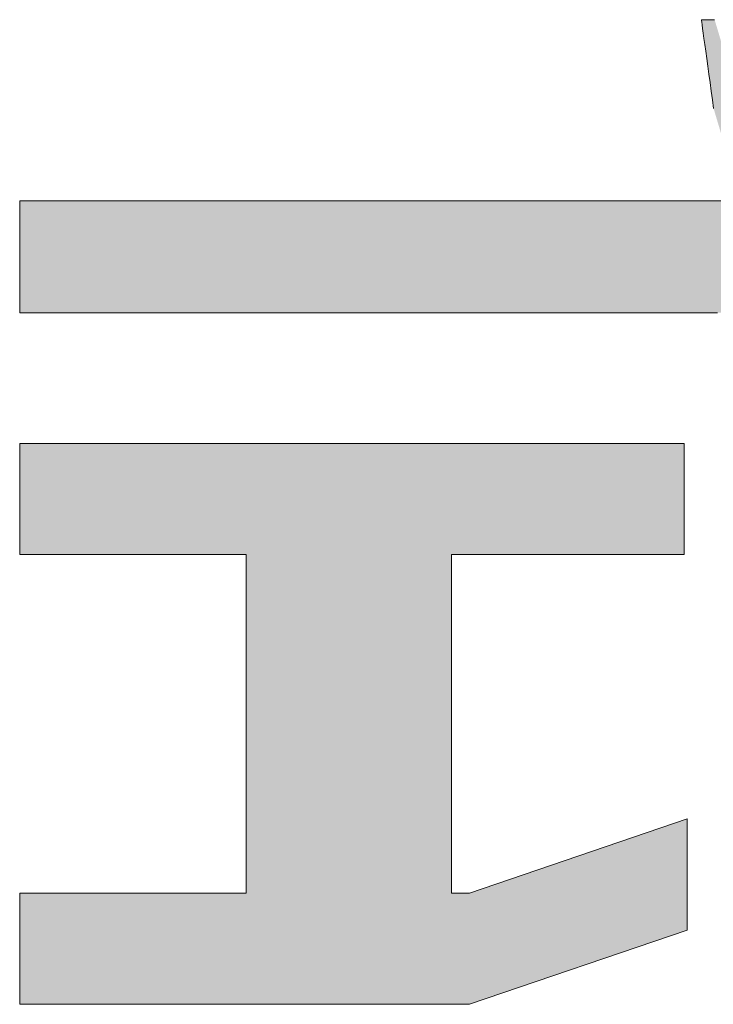
# Model space of a CAD drawing. Units: millimetres. Extents: x -11264 to 4467, y -692 to 7602.
# Drawn here: x 873 to 888, y 644 to 666 of the extents above; entities that cross this region are included whole.
import ezdxf

# ---------------------------------------------------------------- set-up
doc = ezdxf.new("R2010")
doc.units = ezdxf.units.MM
doc.header["$LTSCALE"] = 5
doc.layers.add('10ユーザー', color=7, linetype='Continuous')

# ---------------------------------------------------------------- blocks, each defined once
blk = doc.blocks.new('ナカ工業ロゴ_1-5_')
at = {"layer": '10ユーザー', "color": 7, "linetype": 'Continuous', "lineweight": 5}
for p, q in [((63142.481, 18970.004), (63142.447, 18970.004)), ((63142.447, 18970.004), (63142.454, 18969.952)), ((63142.454, 18969.952), (63142.472, 18969.823)), ((63142.472, 18969.823), (63142.499, 18969.621)), ((63142.599, 18970.004), (63142.481, 18970.004)), ((63142.499, 18969.621), (63142.537, 18969.352)), ((63142.797, 18970.004), (63142.599, 18970.004)), ((63143.069, 18970.004), (63142.797, 18970.004)), ((63143.408, 18970.004), (63143.069, 18970.004)), ((63142.537, 18969.352), (63142.582, 18969.022)), ((63142.582, 18969.022), (63142.635, 18968.636)), ((63142.635, 18968.636), (63142.696, 18968.199)), ((63142.696, 18968.199), (63142.762, 18967.717)), ((63142.762, 18967.717), (63142.834, 18967.196)), ((63142.834, 18967.196), (63142.91, 18966.641)), ((63142.91, 18966.641), (63142.991, 18966.057)), ((63142.991, 18966.057), (63143.075, 18965.45)), ((63143.075, 18965.45), (63143.161, 18964.826)), ((63143.161, 18964.826), (63143.248, 18964.19)), ((63143.248, 18964.19), (63143.337, 18963.547)), ((63092.959, 18956.847), (63092.956, 18956.828)), ((63092.956, 18956.828), (63092.956, 18956.76)), ((63092.956, 18956.76), (63092.956, 18956.646)), ((63092.956, 18956.646), (63092.956, 18956.49)), ((63093.159, 18956.847), (63092.959, 18956.847)), ((63093.663, 18956.847), (63093.159, 18956.847)), ((63094.45, 18956.847), (63093.663, 18956.847)), ((63095.498, 18956.847), (63094.45, 18956.847)), ((63096.786, 18956.847), (63095.498, 18956.847)), ((63098.292, 18956.847), (63096.786, 18956.847)), ((63099.995, 18956.847), (63098.292, 18956.847)), ((63101.874, 18956.847), (63099.995, 18956.847)), ((63103.906, 18956.847), (63101.874, 18956.847)), ((63106.072, 18956.847), (63103.906, 18956.847)), ((63108.348, 18956.847), (63106.072, 18956.847)), ((63110.714, 18956.847), (63108.348, 18956.847)), ((63113.149, 18956.847), (63110.714, 18956.847)), ((63115.63, 18956.847), (63113.149, 18956.847)), ((63118.137, 18956.847), (63115.63, 18956.847)), ((63120.648, 18956.847), (63118.137, 18956.847)), ((63123.142, 18956.847), (63120.648, 18956.847)), ((63125.596, 18956.847), (63123.142, 18956.847)), ((63127.991, 18956.847), (63125.596, 18956.847)), ((63130.303, 18956.847), (63127.991, 18956.847)), ((63132.513, 18956.847), (63130.303, 18956.847)), ((63134.598, 18956.847), (63132.513, 18956.847)), ((63136.537, 18956.847), (63134.598, 18956.847)), ((63138.308, 18956.847), (63136.537, 18956.847)), ((63139.891, 18956.847), (63138.308, 18956.847)), ((63141.263, 18956.847), (63139.891, 18956.847)), ((63142.403, 18956.847), (63141.263, 18956.847)), ((63143.291, 18956.847), (63142.403, 18956.847)), ((63143.903, 18956.847), (63143.291, 18956.847)), ((63092.956, 18956.49), (63092.956, 18956.296)), ((63092.956, 18956.296), (63092.956, 18956.066)), ((63092.956, 18956.066), (63092.956, 18955.804)), ((63092.956, 18955.804), (63092.956, 18955.513)), ((63092.956, 18955.513), (63092.956, 18955.197)), ((63092.956, 18955.197), (63092.956, 18954.86)), ((63092.956, 18954.86), (63092.956, 18954.504)), ((63092.956, 18954.504), (63092.956, 18954.133)), ((63092.956, 18954.133), (63092.956, 18953.75)), ((63092.956, 18953.75), (63092.956, 18953.359)), ((63092.956, 18953.359), (63092.956, 18952.963)), ((63092.956, 18952.963), (63092.956, 18952.565)), ((63092.956, 18952.565), (63092.956, 18952.17)), ((63092.956, 18952.17), (63092.956, 18951.78)), ((63092.956, 18951.78), (63092.956, 18951.398)), ((63092.956, 18951.398), (63092.956, 18951.029)), ((63092.956, 18951.029), (63092.956, 18950.675)), ((63092.956, 18950.675), (63092.956, 18950.34)), ((63092.956, 18950.34), (63092.956, 18950.027)), ((63092.956, 18950.027), (63092.956, 18949.74)), ((63092.956, 18949.74), (63092.956, 18949.481)), ((63092.956, 18949.481), (63092.956, 18949.256)), ((63092.956, 18949.256), (63092.956, 18949.066)), ((63092.956, 18949.066), (63092.956, 18948.915)), ((63092.956, 18948.915), (63092.956, 18948.807)), ((63092.956, 18948.807), (63092.956, 18948.745)), ((63092.956, 18948.745), (63092.967, 18948.731)), ((63092.967, 18948.731), (63093.211, 18948.731)), ((63093.211, 18948.731), (63093.764, 18948.731)), ((63093.764, 18948.731), (63094.602, 18948.731)), ((63094.602, 18948.731), (63095.705, 18948.731)), ((63095.705, 18948.731), (63097.05, 18948.731)), ((63097.05, 18948.731), (63098.615, 18948.731)), ((63098.615, 18948.731), (63100.379, 18948.731)), ((63100.379, 18948.731), (63102.32, 18948.731)), ((63102.32, 18948.731), (63104.415, 18948.731)), ((63104.415, 18948.731), (63106.643, 18948.731)), ((63106.643, 18948.731), (63108.982, 18948.731)), ((63108.982, 18948.731), (63111.409, 18948.731)), ((63111.409, 18948.731), (63113.904, 18948.731)), ((63113.904, 18948.731), (63116.444, 18948.731)), ((63116.444, 18948.731), (63119.008, 18948.731)), ((63119.008, 18948.731), (63121.572, 18948.731)), ((63121.572, 18948.731), (63124.116, 18948.731)), ((63124.116, 18948.731), (63126.618, 18948.731)), ((63126.618, 18948.731), (63129.055, 18948.731)), ((63129.055, 18948.731), (63131.407, 18948.731)), ((63131.407, 18948.731), (63133.65, 18948.731)), ((63133.65, 18948.731), (63135.762, 18948.731)), ((63135.762, 18948.731), (63137.723, 18948.731)), ((63137.723, 18948.731), (63139.511, 18948.731)), ((63139.511, 18948.731), (63141.102, 18948.731)), ((63141.102, 18948.731), (63142.476, 18948.731)), ((63142.476, 18948.731), (63143.61, 18948.731)), ((63141.186, 18939.243), (63092.956, 18939.243)), ((63092.956, 18939.243), (63092.956, 18931.174)), ((63141.186, 18931.174), (63141.186, 18939.243)), ((63092.956, 18931.174), (63109.4, 18931.174)), ((63109.4, 18931.174), (63109.4, 18906.6)), ((63124.315, 18906.6), (63124.315, 18931.174)), ((63124.315, 18931.174), (63141.186, 18931.174)), ((63141.409, 18911.98), (63125.618, 18906.6)), ((63141.409, 18903.911), (63141.409, 18911.98)), ((63109.4, 18906.6), (63092.956, 18906.6)), ((63092.956, 18906.6), (63092.956, 18898.532)), ((63125.618, 18906.6), (63124.315, 18906.6)), ((63125.618, 18898.532), (63141.409, 18903.911)), ((63092.956, 18898.532), (63125.618, 18898.532))]:
    blk.add_line(p, q, dxfattribs=at)
at = {"layer": '10ユーザー', "color": 7, "linetype": 'Continuous', "lineweight": 25}
for points in [[(63163.754, 18898.53), (63142.481, 18970.004), (63163.754, 18898.53), (63142.447, 18970.004)], [(63163.754, 18898.53), (63142.447, 18970.004), (63163.754, 18898.53), (63142.454, 18969.952)], [(63163.754, 18898.53), (63142.454, 18969.952), (63163.754, 18898.53), (63142.472, 18969.823)], [(63163.754, 18898.53), (63142.472, 18969.823), (63163.754, 18898.53), (63142.499, 18969.621)], [(63163.754, 18898.53), (63142.599, 18970.004), (63163.754, 18898.53), (63142.481, 18970.004)], [(63163.754, 18898.53), (63142.499, 18969.621), (63163.754, 18898.53), (63142.537, 18969.352)], [(63164.074, 18898.53), (63142.797, 18970.004), (63164.074, 18898.53), (63142.599, 18970.004)], [(63163.754, 18898.53), (63164.074, 18898.53), (63163.754, 18898.53), (63142.599, 18970.004)], [(63164.386, 18898.53), (63143.069, 18970.004), (63164.386, 18898.53), (63142.797, 18970.004)], [(63164.074, 18898.53), (63164.386, 18898.53), (63164.074, 18898.53), (63142.797, 18970.004)], [(63164.686, 18898.53), (63143.408, 18970.004), (63164.686, 18898.53), (63143.069, 18970.004)], [(63164.386, 18898.53), (63164.686, 18898.53), (63164.386, 18898.53), (63143.069, 18970.004)], [(63163.754, 18898.53), (63142.537, 18969.352), (63163.754, 18898.53), (63142.582, 18969.022)], [(63163.427, 18898.53), (63163.754, 18898.53), (63163.427, 18898.53), (63142.582, 18969.022)], [(63163.427, 18898.53), (63142.582, 18969.022), (63163.427, 18898.53), (63142.635, 18968.636)], [(63163.427, 18898.53), (63142.635, 18968.636), (63163.427, 18898.53), (63142.696, 18968.199)], [(63163.427, 18898.53), (63142.696, 18968.199), (63163.427, 18898.53), (63142.762, 18967.717)], [(63163.427, 18898.53), (63142.762, 18967.717), (63163.427, 18898.53), (63142.834, 18967.196)], [(63163.098, 18898.53), (63163.427, 18898.53), (63163.098, 18898.53), (63142.834, 18967.196)], [(63163.098, 18898.53), (63142.834, 18967.196), (63163.098, 18898.53), (63142.91, 18966.641)], [(63163.098, 18898.53), (63142.91, 18966.641), (63163.098, 18898.53), (63142.991, 18966.057)], [(63163.098, 18898.53), (63142.991, 18966.057), (63163.098, 18898.53), (63143.075, 18965.45)], [(63163.098, 18898.53), (63143.075, 18965.45), (63163.098, 18898.53), (63143.161, 18964.826)], [(63162.769, 18898.53), (63163.098, 18898.53), (63162.769, 18898.53), (63143.161, 18964.826)], [(63162.769, 18898.53), (63143.161, 18964.826), (63162.769, 18898.53), (63143.248, 18964.19)], [(63162.769, 18898.53), (63143.248, 18964.19), (63162.769, 18898.53), (63143.337, 18963.547)], [(63093.159, 18956.847), (63092.959, 18956.847), (63093.159, 18956.847), (63092.956, 18956.828)], [(63143.291, 18956.847), (63093.159, 18956.847), (63143.291, 18956.847), (63092.956, 18956.828)], [(63143.291, 18956.847), (63092.956, 18956.828), (63143.291, 18956.847), (63092.956, 18956.76)], [(63143.291, 18956.847), (63092.956, 18956.76), (63143.291, 18956.847), (63092.956, 18956.646)], [(63143.291, 18956.847), (63092.956, 18956.646), (63143.291, 18956.847), (63092.956, 18956.49)], [(63143.291, 18956.847), (63092.956, 18956.49), (63143.291, 18956.847), (63092.956, 18956.296)], [(63143.291, 18956.847), (63092.956, 18956.296), (63143.291, 18956.847), (63092.956, 18956.066)], [(63143.291, 18956.847), (63092.956, 18956.066), (63143.291, 18956.847), (63092.956, 18955.804)], [(63143.291, 18956.847), (63092.956, 18955.804), (63143.291, 18956.847), (63092.956, 18955.513)], [(63143.291, 18956.847), (63092.956, 18955.513), (63143.291, 18956.847), (63092.956, 18955.197)], [(63143.291, 18956.847), (63092.956, 18955.197), (63143.291, 18956.847), (63092.956, 18954.86)], [(63143.291, 18956.847), (63092.956, 18954.86), (63143.291, 18956.847), (63092.956, 18954.504)], [(63143.291, 18956.847), (63092.956, 18954.504), (63143.291, 18956.847), (63092.956, 18954.133)], [(63143.291, 18956.847), (63092.956, 18954.133), (63143.291, 18956.847), (63092.956, 18953.75)], [(63143.291, 18956.847), (63092.956, 18953.75), (63143.291, 18956.847), (63092.956, 18953.359)], [(63143.291, 18956.847), (63092.956, 18953.359), (63143.291, 18956.847), (63092.956, 18952.963)], [(63143.291, 18956.847), (63092.956, 18952.963), (63143.291, 18956.847), (63092.956, 18952.565)], [(63143.291, 18956.847), (63092.956, 18952.565), (63143.291, 18956.847), (63092.956, 18952.17)], [(63143.291, 18956.847), (63092.956, 18952.17), (63143.291, 18956.847), (63092.956, 18951.78)], [(63143.291, 18956.847), (63092.956, 18951.78), (63143.291, 18956.847), (63092.956, 18951.398)], [(63143.291, 18956.847), (63092.956, 18951.398), (63143.291, 18956.847), (63092.956, 18951.029)], [(63143.291, 18956.847), (63092.956, 18951.029), (63143.291, 18956.847), (63092.956, 18950.675)], [(63143.291, 18956.847), (63092.956, 18950.675), (63143.291, 18956.847), (63092.956, 18950.34)], [(63143.291, 18956.847), (63092.956, 18950.34), (63143.291, 18956.847), (63092.956, 18950.027)], [(63143.291, 18956.847), (63092.956, 18950.027), (63143.291, 18956.847), (63092.956, 18949.74)], [(63143.291, 18956.847), (63092.956, 18949.74), (63143.291, 18956.847), (63092.956, 18949.481)], [(63143.291, 18956.847), (63092.956, 18949.481), (63143.291, 18956.847), (63092.956, 18949.256)], [(63143.291, 18956.847), (63092.956, 18949.256), (63143.291, 18956.847), (63092.956, 18949.066)], [(63143.291, 18956.847), (63092.956, 18949.066), (63143.291, 18956.847), (63092.956, 18948.915)], [(63143.291, 18956.847), (63092.956, 18948.915), (63143.291, 18956.847), (63092.956, 18948.807)], [(63143.291, 18956.847), (63092.956, 18948.807), (63143.291, 18956.847), (63092.956, 18948.745)], [(63143.291, 18956.847), (63092.956, 18948.745), (63143.291, 18956.847), (63092.967, 18948.731)], [(63143.291, 18956.847), (63092.967, 18948.731), (63143.291, 18956.847), (63093.211, 18948.731)], [(63143.291, 18956.847), (63093.663, 18956.847), (63143.291, 18956.847), (63093.159, 18956.847)], [(63143.291, 18956.847), (63093.211, 18948.731), (63143.291, 18956.847), (63093.764, 18948.731)], [(63143.291, 18956.847), (63094.45, 18956.847), (63143.291, 18956.847), (63093.663, 18956.847)], [(63143.291, 18956.847), (63093.764, 18948.731), (63143.291, 18956.847), (63094.602, 18948.731)], [(63143.291, 18956.847), (63095.498, 18956.847), (63143.291, 18956.847), (63094.45, 18956.847)], [(63143.291, 18956.847), (63094.602, 18948.731), (63143.291, 18956.847), (63095.705, 18948.731)], [(63143.291, 18956.847), (63096.786, 18956.847), (63143.291, 18956.847), (63095.498, 18956.847)], [(63143.291, 18956.847), (63095.705, 18948.731), (63143.291, 18956.847), (63097.05, 18948.731)], [(63143.291, 18956.847), (63098.292, 18956.847), (63143.291, 18956.847), (63096.786, 18956.847)], [(63143.291, 18956.847), (63097.05, 18948.731), (63143.291, 18956.847), (63098.615, 18948.731)], [(63143.291, 18956.847), (63099.995, 18956.847), (63143.291, 18956.847), (63098.292, 18956.847)], [(63143.291, 18956.847), (63098.615, 18948.731), (63143.291, 18956.847), (63100.379, 18948.731)], [(63143.291, 18956.847), (63101.874, 18956.847), (63143.291, 18956.847), (63099.995, 18956.847)], [(63143.291, 18956.847), (63100.379, 18948.731), (63143.291, 18956.847), (63102.32, 18948.731)], [(63143.291, 18956.847), (63103.906, 18956.847), (63143.291, 18956.847), (63101.874, 18956.847)], [(63143.291, 18956.847), (63102.32, 18948.731), (63143.291, 18956.847), (63104.415, 18948.731)], [(63143.291, 18956.847), (63106.072, 18956.847), (63143.291, 18956.847), (63103.906, 18956.847)], [(63143.291, 18956.847), (63104.415, 18948.731), (63143.291, 18956.847), (63106.643, 18948.731)], [(63143.291, 18956.847), (63108.348, 18956.847), (63143.291, 18956.847), (63106.072, 18956.847)], [(63143.291, 18956.847), (63106.643, 18948.731), (63143.291, 18956.847), (63108.982, 18948.731)], [(63143.291, 18956.847), (63110.714, 18956.847), (63143.291, 18956.847), (63108.348, 18956.847)], [(63143.291, 18956.847), (63108.982, 18948.731), (63143.291, 18956.847), (63111.409, 18948.731)], [(63143.291, 18956.847), (63113.149, 18956.847), (63143.291, 18956.847), (63110.714, 18956.847)], [(63143.291, 18956.847), (63111.409, 18948.731), (63143.291, 18956.847), (63113.904, 18948.731)], [(63143.291, 18956.847), (63115.63, 18956.847), (63143.291, 18956.847), (63113.149, 18956.847)], [(63143.291, 18956.847), (63113.904, 18948.731), (63143.291, 18956.847), (63116.444, 18948.731)], [(63143.291, 18956.847), (63118.137, 18956.847), (63143.291, 18956.847), (63115.63, 18956.847)], [(63143.291, 18956.847), (63116.444, 18948.731), (63143.291, 18956.847), (63119.008, 18948.731)], [(63143.291, 18956.847), (63120.648, 18956.847), (63143.291, 18956.847), (63118.137, 18956.847)], [(63143.291, 18956.847), (63119.008, 18948.731), (63143.291, 18956.847), (63121.572, 18948.731)], [(63127.991, 18956.847), (63123.142, 18956.847), (63127.991, 18956.847), (63120.648, 18956.847)], [(63143.291, 18956.847), (63127.991, 18956.847), (63143.291, 18956.847), (63120.648, 18956.847)], [(63143.291, 18956.847), (63121.572, 18948.731), (63143.291, 18956.847), (63124.116, 18948.731)], [(63127.991, 18956.847), (63125.596, 18956.847), (63127.991, 18956.847), (63123.142, 18956.847)], [(63143.291, 18956.847), (63124.116, 18948.731), (63143.291, 18956.847), (63126.618, 18948.731)], [(63143.291, 18956.847), (63126.618, 18948.731), (63143.291, 18956.847), (63129.055, 18948.731)], [(63143.291, 18956.847), (63130.303, 18956.847), (63143.291, 18956.847), (63127.991, 18956.847)], [(63143.291, 18956.847), (63129.055, 18948.731), (63143.291, 18956.847), (63131.407, 18948.731)], [(63143.291, 18956.847), (63132.513, 18956.847), (63143.291, 18956.847), (63130.303, 18956.847)], [(63143.291, 18956.847), (63131.407, 18948.731), (63143.291, 18956.847), (63133.65, 18948.731)], [(63143.291, 18956.847), (63134.598, 18956.847), (63143.291, 18956.847), (63132.513, 18956.847)], [(63143.291, 18956.847), (63133.65, 18948.731), (63143.291, 18956.847), (63135.762, 18948.731)], [(63139.891, 18956.847), (63136.537, 18956.847), (63139.891, 18956.847), (63134.598, 18956.847)], [(63143.291, 18956.847), (63139.891, 18956.847), (63143.291, 18956.847), (63134.598, 18956.847)], [(63143.291, 18956.847), (63135.762, 18948.731), (63143.291, 18956.847), (63137.723, 18948.731)], [(63139.891, 18956.847), (63138.308, 18956.847), (63139.891, 18956.847), (63136.537, 18956.847)], [(63143.291, 18956.847), (63137.723, 18948.731), (63143.291, 18956.847), (63139.511, 18948.731)], [(63143.291, 18956.847), (63139.511, 18948.731), (63143.291, 18956.847), (63141.102, 18948.731)], [(63143.291, 18956.847), (63141.263, 18956.847), (63143.291, 18956.847), (63139.891, 18956.847)], [(63143.291, 18956.847), (63141.102, 18948.731), (63143.291, 18956.847), (63142.476, 18948.731)], [(63143.291, 18956.847), (63142.403, 18956.847), (63143.291, 18956.847), (63141.263, 18956.847)], [(63143.291, 18956.847), (63142.476, 18948.731), (63143.291, 18956.847), (63143.61, 18948.731)], [(63161.217, 18898.53), (63143.903, 18956.847), (63161.217, 18898.53), (63143.291, 18956.847)], [(63160.946, 18898.53), (63161.217, 18898.53), (63160.946, 18898.53), (63143.291, 18956.847)], [(63160.694, 18898.53), (63160.946, 18898.53), (63160.694, 18898.53), (63143.291, 18956.847)], [(63143.291, 18956.847), (63143.61, 18948.731), (63143.291, 18956.847), (63144.483, 18948.731)], [(63143.291, 18956.847), (63144.483, 18948.731), (63143.291, 18956.847), (63145.072, 18948.731)], [(63143.291, 18956.847), (63145.072, 18948.731), (63143.291, 18956.847), (63145.356, 18948.731)], [(63143.291, 18956.847), (63145.356, 18948.731), (63143.291, 18956.847), (63145.387, 18948.678)], [(63160.694, 18898.53), (63143.291, 18956.847), (63160.694, 18898.53), (63145.387, 18948.678)], [(63141.186, 18931.174), (63141.186, 18939.243), (63141.186, 18931.174), (63092.956, 18939.243)], [(63124.315, 18931.174), (63141.186, 18931.174), (63124.315, 18931.174), (63092.956, 18939.243)], [(63092.956, 18939.243), (63092.956, 18931.174), (63092.956, 18939.243), (63109.4, 18931.174)], [(63124.315, 18931.174), (63092.956, 18939.243), (63124.315, 18931.174), (63109.4, 18931.174)], [(63124.315, 18906.6), (63124.315, 18931.174), (63124.315, 18906.6), (63109.4, 18931.174)], [(63125.618, 18898.532), (63124.315, 18906.6), (63125.618, 18898.532), (63109.4, 18931.174)], [(63125.618, 18898.532), (63109.4, 18931.174), (63125.618, 18898.532), (63109.4, 18906.6)], [(63141.409, 18903.911), (63141.409, 18911.98), (63141.409, 18903.911), (63125.618, 18906.6)], [(63092.956, 18898.532), (63125.618, 18898.532), (63092.956, 18898.532), (63109.4, 18906.6)], [(63092.956, 18898.532), (63109.4, 18906.6), (63092.956, 18898.532), (63092.956, 18906.6)], [(63125.618, 18898.532), (63125.618, 18906.6), (63125.618, 18898.532), (63124.315, 18906.6)], [(63125.618, 18898.532), (63141.409, 18903.911), (63125.618, 18898.532), (63125.618, 18906.6)]]:
    blk.add_solid(points, dxfattribs=at)

msp = doc.modelspace()

# ---------------------------------------------------------------- block references
at = {"layer": '10ユーザー', "color": 132, "linetype": 'Continuous', "lineweight": 5, "true_color": 0x00c0c0, "xscale": 0.30531674208, "yscale": 0.30531674208}
msp.add_blockref('ナカ工業ロゴ_1-5_', (-18390.64, -5125.925), dxfattribs=at)

doc.saveas('drawing.dxf')
